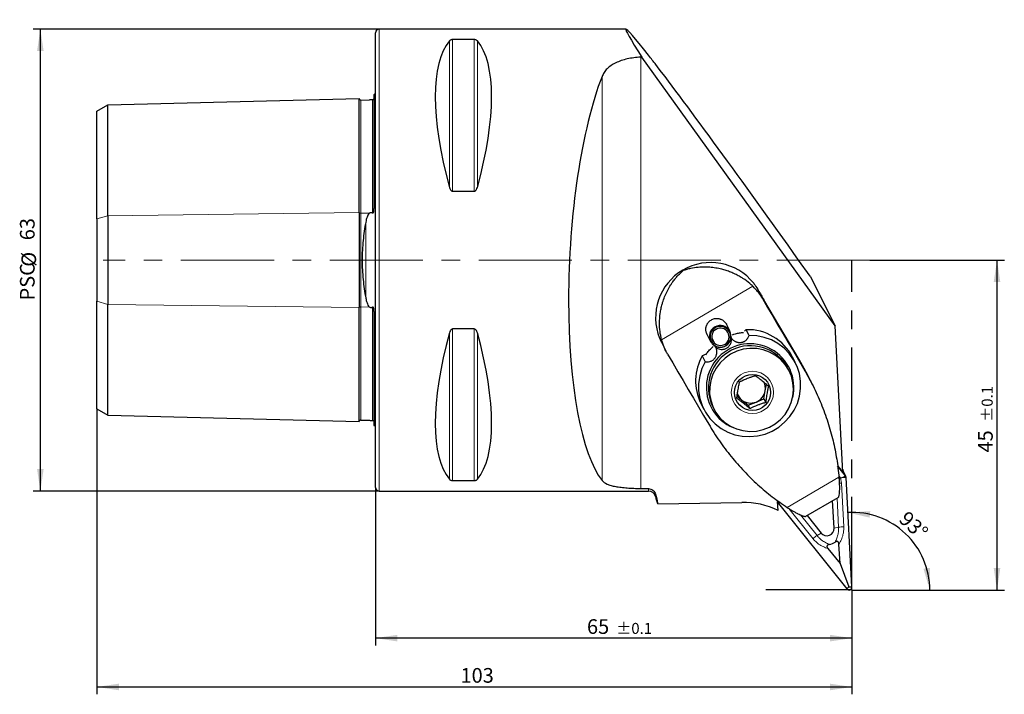
# Model space of a CAD drawing. Units: millimetres. Extents: x 14 to 285, y 11 to 177.
# Drawn here: x 151 to 285, y 79 to 171 of the extents above; entities that cross this region are included whole.
import ezdxf

# ---------------------------------------------------------------- set-up
doc = ezdxf.new("R2010")
doc.units = ezdxf.units.MM
doc.linetypes.add('CENTERX2', pattern=[20.32, 12.7, -2.54, 2.54, -2.54])
doc.layers.add('VERMASSUNG', color=7, linetype='Continuous')
doc.styles.add('SLDTEXTSTYLE0', font='TXT', dxfattribs={"width": 0.7})
doc.dimstyles.new('SLDDIMSTYLE0', dxfattribs={"dimtxt": 2, "dimasz": 3, "dimexe": 0, "dimexo": 0.0625, "dimgap": 0.5, "dimtad": 1, "dimrnd": 1e-09, "dimzin": 12, "dimdsep": 46, "dimtxsty": 'SLDTEXTSTYLE0', "dimsah": 1, "dimcen": 0.09, "dimadec": 0, "dimazin": 3, "dimtol": 1, "dimtp": 0.1, "dimtm": 0.1, "dimtfac": 1, "dimtdec": 1, "dimtofl": 0, "dimtmove": 0, "dimatfit": 3, "dimfxl": 1, "dimfrac": 2, "dimtolj": 1, "dimarcsym": 0})
doc.dimstyles.new('SLDDIMSTYLE1', dxfattribs={"dimtxt": 2, "dimasz": 3, "dimexe": 0, "dimexo": 0.0625, "dimgap": 0.5, "dimtad": 1, "dimrnd": 1e-09, "dimzin": 12, "dimdsep": 46, "dimtxsty": 'SLDTEXTSTYLE0', "dimsah": 1, "dimcen": 0.09, "dimadec": 0, "dimazin": 3, "dimtfac": 1, "dimtdec": 3, "dimtofl": 0, "dimtmove": 0, "dimatfit": 3, "dimfxl": 1, "dimfrac": 2, "dimtolj": 1, "dimtzin": 12, "dimarcsym": 0})
doc.dimstyles.new('SLDDIMSTYLE2', dxfattribs={"dimtxt": 2, "dimasz": 3, "dimexe": 0, "dimexo": 0.0625, "dimgap": 0.5, "dimtad": 1, "dimdec": 4, "dimzin": 12, "dimdsep": 46, "dimtxsty": 'SLDTEXTSTYLE0', "dimsah": 1, "dimcen": 0.09, "dimadec": 1, "dimazin": 3, "dimtfac": 1, "dimtdec": 3, "dimtofl": 0, "dimtmove": 0, "dimatfit": 3, "dimfxl": 1, "dimfrac": 2, "dimtolj": 1, "dimtzin": 12, "dimarcsym": 0})

# ---------------------------------------------------------------- blocks, each defined once
blk = doc.blocks.new('_D')
at = {"layer": 'VERMASSUNG'}
for p, q in [((266.75, 138.05), (285.09, 138.05)), ((284.09, 93.05), (284.09, 138.05)), ((267.58, 93.05), (285.09, 93.05))]:
    blk.add_line(p, q, dxfattribs=at)
for points in [[(284.09, 138.05), (283.64, 135.05), (284.54, 135.05)], [(284.09, 93.05), (284.54, 96.05), (283.64, 96.05)]]:
    blk.add_solid(points, dxfattribs=at)
at = {"layer": 'VERMASSUNG', "attachment_point": 1, "rotation": 90, "style": 'SLDTEXTSTYLE0'}
for s, insert, char_height in [('±0.1', (282, 116), 1.5), ('45', (281.51, 111.8), 2)]:
    blk.add_mtext(s, dxfattribs=dict(at, insert=insert, char_height=char_height))
blk = doc.blocks.new('_D_1')
at = {"layer": 'VERMASSUNG'}
for p, q in [((199.31, 107.05), (199.31, 85.49)), ((264.31, 93.05), (264.31, 85.49)), ((264.31, 86.49), (199.31, 86.49))]:
    blk.add_line(p, q, dxfattribs=at)
for points in [[(199.31, 86.49), (202.31, 86.04), (202.31, 86.94)], [(264.31, 86.49), (261.31, 86.94), (261.31, 86.04)]]:
    blk.add_solid(points, dxfattribs=at)
at = {"layer": 'VERMASSUNG', "attachment_point": 1, "style": 'SLDTEXTSTYLE0'}
for s, insert, char_height in [('65', (228.16, 89.07), 2), ('±0.1', (232.16, 88.57), 1.5)]:
    blk.add_mtext(s, dxfattribs=dict(at, insert=insert, char_height=char_height))
blk = doc.blocks.new('_D_2')
at = {"layer": 'VERMASSUNG'}
for p, q in [((161.31, 117.76), (161.31, 78.83)), ((264.31, 93.05), (264.31, 78.83)), ((161.31, 79.83), (264.31, 79.83))]:
    blk.add_line(p, q, dxfattribs=at)
for points in [[(161.31, 79.83), (164.31, 79.38), (164.31, 80.28)], [(264.31, 79.83), (261.31, 80.28), (261.31, 79.38)]]:
    blk.add_solid(points, dxfattribs=at)
at = {"layer": 'VERMASSUNG', "insert": (210.91, 82.41), "char_height": 2, "attachment_point": 1, "style": 'SLDTEXTSTYLE0'}
blk.add_mtext('103', dxfattribs=at)
blk = doc.blocks.new('_D_3')
at = {"layer": 'VERMASSUNG'}
blk.add_line((267.58, 93.05), (275.92, 93.05), dxfattribs=at)
blk.add_arc((264.33, 93.05), 10.59, 0, 93.0371, dxfattribs=at)
for points in [[(263.77, 103.62), (266.72, 102.92), (266.8, 103.81)], [(274.92, 93.05), (274.95, 96.08), (274.06, 95.96)]]:
    blk.add_solid(points, dxfattribs=at)
at = {"layer": 'VERMASSUNG', "insert": (271.94, 103.98), "char_height": 2, "attachment_point": 1, "rotation": 316.5185, "style": 'SLDTEXTSTYLE0'}
blk.add_mtext('93°', dxfattribs=at)
blk = doc.blocks.new('_D_4')
at = {"layer": 'VERMASSUNG'}
for p, q in [((199.81, 169.55), (152.6, 169.55)), ((153.6, 106.55), (153.6, 169.55)), ((199.81, 106.55), (152.6, 106.55))]:
    blk.add_line(p, q, dxfattribs=at)
for points in [[(153.6, 169.55), (153.15, 166.55), (154.05, 166.55)], [(153.6, 106.55), (154.05, 109.55), (153.15, 109.55)]]:
    blk.add_solid(points, dxfattribs=at)
at = {"layer": 'VERMASSUNG', "char_height": 2, "attachment_point": 1, "rotation": 90, "style": 'SLDTEXTSTYLE0'}
for s, insert in [('63', (150.82, 140.75)), ('%%c', (151.02, 137.14)), ('PSC', (150.82, 132.54))]:
    blk.add_mtext(s, dxfattribs=dict(at, insert=insert))

msp = doc.modelspace()

# ---------------------------------------------------------------- linework, layer by layer
at = {"color": 7, "linetype": 'Continuous', "lineweight": 25}
for p, q in [((233.4801, 169.54841), (199.8098, 169.54841)), ((199.3098, 107.04841), (199.3098, 169.04841)), ((212.78204, 168.1169), (209.83756, 168.1169)), ((261.99657, 129.09042), (235.65263, 165.71851)), ((237.46137, 164.84203), (237.46137, 164.85118)), ((162.8098, 159.20678), (197.1098, 160.06851)), ((197.1098, 144.53359), (197.1098, 160.06851)), ((197.31476, 159.8736), (198.49329, 159.90321)), ((199.1098, 160.58823), (199.1098, 145.0703)), ((161.3098, 158.34075), (162.8098, 159.20678)), ((162.8098, 144.10272), (162.8098, 159.20678)), ((161.3098, 143.66971), (161.3098, 158.34075)), ((209.83756, 147.43648), (212.78204, 147.43648)), ((162.8098, 144.10272), (162.8098, 131.9941)), ((197.1098, 144.53359), (197.1098, 131.56323)), ((161.3098, 143.66971), (161.3098, 132.42711)), ((258.59807, 135.83579), (257.02606, 138.04841)), ((258.59807, 135.83579), (261.99657, 129.09042)), ((161.3098, 117.75607), (161.3098, 132.42711)), ((162.8098, 116.89005), (162.8098, 131.9941)), ((257.09693, 124.46997), (252.29772, 132.61452)), ((197.1098, 116.02831), (197.1098, 131.56323)), ((199.1098, 131.02653), (199.1098, 115.50859)), ((247.69281, 128.31081), (247.19978, 129.28937)), ((263.05573, 109.12747), (261.99657, 129.09042)), ((212.78204, 128.66035), (209.83756, 128.66035)), ((244.52682, 127.92723), (245.01364, 126.96097)), ((250.2732, 127.75746), (249.87303, 128.55172)), ((238.3165, 126.8469), (238.91894, 125.65119)), ((245.233, 126.74172), (245.15111, 126.74018)), ((245.18891, 127.42724), (245.53624, 126.73786)), ((245.30476, 126.56741), (245.21709, 126.74142)), ((245.22684, 127.24621), (245.41332, 126.87608)), ((245.41332, 126.87608), (245.233, 126.74172)), ((245.37897, 126.57759), (245.30476, 126.56741)), ((245.53624, 126.73786), (245.37897, 126.57759)), ((245.80751, 126.03215), (245.66552, 126.31397)), ((245.71748, 126.28938), (245.83515, 126.05584)), ((247.89254, 127.28177), (247.82669, 127.41248)), ((247.83592, 127.47472), (247.92656, 127.29481)), ((243.88735, 124.98506), (244.28752, 124.19081)), ((256.595, 124.01485), (256.19483, 124.8091)), ((255.74015, 122.93345), (255.56584, 123.27943)), ((258.90889, 121.05863), (258.30997, 122.24738)), ((252.48351, 120.22715), (252.631, 121.10933)), ((252.29548, 119.10243), (252.48351, 120.22715)), ((243.69205, 118.50986), (244.09222, 117.7156)), ((248.64131, 119.46583), (249.25307, 118.97822)), ((249.25307, 118.97822), (250.14185, 118.26981)), ((250.14185, 118.26981), (251.21866, 118.68612)), ((250.14185, 118.26981), (250.38671, 117.78382)), ((251.21866, 118.68612), (252.29548, 119.10243)), ((252.29548, 119.10243), (252.54033, 118.61644)), ((161.3098, 117.75607), (162.8098, 116.89005)), ((162.8098, 116.89005), (197.1098, 116.02831)), ((245.29569, 118.10505), (245.47, 117.75907)), ((197.31476, 116.22323), (198.49329, 116.19362)), ((262.35251, 110.00658), (263.05573, 109.12747)), ((263.43224, 108.63757), (262.35579, 109.98327)), ((263.41654, 108.62521), (262.36125, 109.94445)), ((263.0371, 109.47869), (263.09473, 109.36429)), ((263.09473, 109.36429), (263.03951, 109.43334)), ((263.47546, 108.57026), (263.0606, 109.39368)), ((263.09701, 109.32141), (263.09473, 109.36429)), ((209.83756, 107.97992), (212.78204, 107.97992)), ((262.75461, 108.3356), (263.09912, 108.42823)), ((263.09912, 108.42823), (263.41654, 108.62521)), ((263.09912, 108.42823), (263.49627, 108.41561)), ((264.28936, 93.46771), (263.49627, 108.41561)), ((264.30925, 93.46904), (263.51617, 108.41694)), ((199.8098, 106.54841), (236.54247, 106.54841)), ((237.5084, 105.80723), (237.57662, 105.55263)), ((237.83913, 104.82779), (249.27071, 105.00146)), ((254.2226, 103.90754), (254.1577, 105.13066)), ((254.162, 105.0496), (254.22456, 104.92544)), ((254.16957, 104.90689), (254.27924, 104.8438)), ((254.26777, 104.85813), (263.59732, 93.19509)), ((254.43758, 105.02111), (254.28348, 104.87049)), ((254.28348, 104.87049), (263.61302, 93.20745)), ((258.02038, 103.10484), (262.42397, 105.68509)), ((261.86646, 101.49994), (261.66792, 105.24209)), ((258.18011, 103.19843), (260.08662, 100.81505)), ((261.02248, 98.71361), (262.67487, 96.64794)), ((262.67487, 96.64794), (262.5344, 99.29541)), ((262.67487, 96.64794), (263.8922, 93.48033)), ((263.8922, 93.48033), (263.61302, 93.20745)), ((263.8922, 93.48033), (264.28936, 93.46771))]:
    msp.add_line(p, q, dxfattribs=at)
at = {"color": 7, "linetype": 'Continuous', "lineweight": 18}
for p, q in [((199.8098, 106.54841), (199.8098, 169.54841)), ((209.40454, 167.94916), (209.40454, 147.95778)), ((209.83756, 168.1169), (209.83756, 147.43648)), ((212.78204, 168.1169), (212.78204, 147.43648)), ((213.21506, 167.94916), (213.21506, 147.95778)), ((235.49506, 165.71156), (235.49506, 106.9005)), ((230.22244, 163.09847), (230.22244, 107.97706)), ((197.31476, 144.43613), (197.31476, 159.8736)), ((198.91482, 144.48102), (198.91482, 159.91378)), ((161.3098, 143.66971), (162.8098, 144.10272)), ((162.8098, 144.10272), (197.1098, 144.53359)), ((197.31476, 144.43613), (198.49329, 144.45094)), ((197.31476, 144.43613), (197.31476, 131.66069)), ((197.98848, 132.86224), (197.98848, 143.23459)), ((250.77917, 134.47443), (238.33855, 127.18493)), ((252.09538, 132.80114), (251.51554, 133.952)), ((161.3098, 132.42711), (162.8098, 131.9941)), ((162.8098, 131.9941), (197.1098, 131.56323)), ((197.31476, 131.66069), (198.49329, 131.64589)), ((197.31476, 116.22323), (197.31476, 131.66069)), ((198.91482, 116.18304), (198.91482, 131.61581)), ((209.40454, 128.13904), (209.40454, 108.14767)), ((209.83756, 128.66035), (209.83756, 107.97992)), ((212.78204, 128.66035), (212.78204, 107.97992)), ((213.21506, 128.13904), (213.21506, 108.14767)), ((257.7112, 123.25075), (257.09693, 124.46997)), ((263.04047, 109.41517), (263.43224, 108.63757)), ((262.52626, 108.42654), (255.48791, 104.30246)), ((262.57508, 107.62145), (262.86, 107.62544)), ((262.62704, 108.52844), (262.75461, 108.3356)), ((262.75461, 108.3356), (262.86, 107.62544)), ((262.86, 107.62544), (263.17678, 101.65484)), ((236.54247, 106.88624), (236.54247, 106.54841)), ((237.5084, 106.1058), (237.5084, 105.80723)), ((254.1577, 105.13066), (254.18385, 105.07876)), ((262.4804, 101.60819), (262.26891, 105.59423)), ((258.99415, 100.04536), (255.69628, 104.16809)), ((257.29213, 103.29279), (259.54366, 100.47812)), ((259.54366, 100.47812), (260.08662, 100.81505)), ((262.4804, 101.60819), (261.86646, 101.49994))]:
    msp.add_line(p, q, dxfattribs=at)
at = {"color": 7, "linetype": 'Continuous', "lineweight": 25, "flags": 128}
for points in [[(199.3098, 160.70927), (199.23525, 160.65654), (199.1098, 160.58823)], [(252.09538, 132.80114), (252.80245, 131.59529), (253.50917, 130.39099), (254.21499, 129.18921), (254.91934, 127.99088), (255.62169, 126.79694), (256.32148, 125.60832), (257.01817, 124.42595), (257.7112, 123.25075)], [(244.28752, 124.19081), (243.83953, 123.25258), (243.53712, 122.26091), (243.38706, 121.23801), (243.39271, 120.20676), (243.55393, 119.19025), (243.86713, 118.21123), (244.32529, 117.29161), (244.91815, 116.45198), (245.63245, 115.71114), (246.4522, 115.08565), (247.35905, 114.58953), (248.3327, 114.23387), (249.35136, 114.02664), (250.39223, 113.97248), (251.43202, 114.07259), (252.44744, 114.32475), (253.41577, 114.72329), (254.31534, 115.25931), (255.12601, 115.92081), (255.82963, 116.69297), (256.41047, 117.55852), (256.85551, 118.49809), (257.1548, 119.49063), (257.30163, 120.51395), (257.29273, 121.54512), (257.12828, 122.56108), (256.81198, 123.53908), (256.3509, 124.45724), (255.75535, 125.29499), (255.03868, 126.03359), (254.21692, 126.65651), (253.30847, 127.14981), (252.33365, 127.50244), (251.31429, 127.70651), (250.2732, 127.75746)], [(246.02292, 128.71664), (245.68627, 128.54612), (245.68124, 128.5445)], [(239.15443, 125.21848), (239.8615, 124.01262), (240.56822, 122.80833), (241.27404, 121.60655), (241.9784, 120.40822), (242.68074, 119.21428), (243.38054, 118.02566), (244.07722, 116.84329), (244.77026, 115.66809)], [(246.96864, 115.91581), (247.72568, 115.40731), (248.5573, 115.02673), (249.44195, 114.78392), (250.35672, 114.68517), (251.27793, 114.73304), (252.18171, 114.92629), (253.04466, 115.25992), (253.84442, 115.72528), (254.56028, 116.31032), (255.17371, 116.99989), (255.66881, 117.77613), (256.03277, 118.61893), (256.25615, 119.50648), (256.33317, 120.41577), (256.26183, 121.32326), (256.04399, 122.20544), (255.68529, 123.03948), (255.195, 123.80376), (254.58585, 124.4785), (253.87359, 125.04621), (253.07668, 125.4922), (252.21575, 125.80491), (251.31311, 125.97624), (250.39214, 126.00176), (249.47667, 125.8808), (248.59044, 125.61651), (247.75638, 125.21572), (246.9961, 124.68881), (246.32929, 124.04943), (245.77322, 123.31414), (245.3423, 122.50198), (245.04767, 121.634), (244.89698, 120.73266), (244.89413, 119.82131), (245.03919, 118.92356), (245.3284, 118.06266), (245.75428, 117.2609), (246.30579, 116.53905), (246.96864, 115.91581)], [(258.30997, 122.24738), (257.79189, 123.23951), (257.09693, 124.46997)], [(199.1098, 115.50859), (199.23525, 115.44029), (199.3098, 115.38755)], [(263.0606, 109.39368), (263.05105, 109.41146), (263.03968, 109.43011)]]:
    msp.add_lwpolyline(points, dxfattribs=at)
at = {"color": 7, "linetype": 'Continuous', "lineweight": 18, "flags": 128}
for points in [[(197.1098, 144.53359), (197.11462, 144.51414), (197.12694, 144.49553), (197.14629, 144.47847), (197.17191, 144.46364), (197.20283, 144.45159), (197.23787, 144.44278), (197.27566, 144.43756), (197.31476, 144.43613)], [(197.1098, 131.56323), (197.11462, 131.58269), (197.12694, 131.6013), (197.14629, 131.61835), (197.17191, 131.63319), (197.20283, 131.64524), (197.23787, 131.65404), (197.27566, 131.65926), (197.31476, 131.66069)]]:
    msp.add_lwpolyline(points, dxfattribs=at)
at = {"color": 7, "linetype": 'Continuous', "lineweight": 18}
msp.add_circle((250.7331, 119.99947), 2.8825, dxfattribs=at)
at = {"color": 7, "linetype": 'Continuous', "lineweight": 25}
msp.add_circle((250.73977, 119.99891), 2.46603, dxfattribs=at)
for centre, radius, start, end in [((199.8098, 169.04841), 0.5, 90, 180), ((197.30974, 160.07353), 0.2, 181.4391667, 271.4391667), ((245.03408, 130.19656), 7.51574, 38.7114641, 202.0242916), ((453.70584, 251.29813), 233.7756, 210.1297947, 210.5095368), ((246.33178, 127.63551), 1.48176, 226.1232146, 217.1739553), ((246.35319, 127.591), 1.40574, 226.1293783, 217.1677916), ((246.35783, 127.59232), 1.18537, 226.1233461, 217.1738237), ((250.08521, 121.6996), 6.8554, 26.9738782, 91.7735961), ((250.40884, 120.66586), 5.96709, 346.8224547, 210.6793488), ((250.46808, 120.61817), 5.7506, 27.5665443, 205.9138665), ((250.46243, 120.63001), 7.13093, 110.8311859, 111.1239254), ((249.79429, 121.56636), 6.82492, 149.9394047, 206.6053957), ((250.45005, 120.64546), 7.11123, 130.4633009, 130.7565809), ((250.57396, 120.54912), 1.9365, 350.4294997, 27.1914807), ((250.45476, 120.48759), 1.92931, 201.0373362, 231.475046), ((250.49722, 120.56786), 2.0153, 290.9763992, 350.2666373), ((250.49062, 120.54644), 1.9977, 231.7215088, 291.3731286), ((250.27256, 120.62473), 5.829, 211.0151195, 248.1245777), ((197.30974, 116.02329), 0.2, 88.5608333, 178.5608333), ((263.13044, 108.39641), 0.36634, 3.0035971, 38.6493753), ((263.13108, 108.39673), 0.38562, 3.003597, 38.6493755), ((199.8098, 107.04841), 0.5, 180, 270), ((236.54247, 105.54841), 1, 15, 90), ((249.4479, 94.04873), 10.95417, 64.158726, 90.9268156), ((254.56893, 105.09897), 0.38562, 183.003597, 218.6493755), ((260.86269, 101.45336), 1.00485, 219.4369316, 2.6568439), ((260.76182, 101.65118), 2.4295, 281.2037643, 300.8900111), ((263.90775, 93.45041), 0.40194, 219.4369316, 2.6568438), ((263.90792, 93.45001), 0.38184, 219.4369316, 2.6568438)]:
    msp.add_arc(centre, radius, start, end, dxfattribs=at)
at = {"color": 7, "linetype": 'Continuous', "lineweight": 18}
for centre, radius, start, end in [((263.06834, 98.05314), 3.60333, 88.2755245, 99.3907645), ((261.3637, 97.60184), 3.40375, 122.3246543, 134.1195647)]:
    msp.add_arc(centre, radius, start, end, dxfattribs=at)
at = {"color": 7, "linetype": 'Continuous', "lineweight": 25}
for centre, major_axis, ratio, start_param, end_param in [((255.86006, 138.04841), (-22.39639, 31.49533), 0.024207453, 5.785682622, 6.764232332), ((225.65695, 138.04841), (-14.75368, 31.09325), 0.341998713, 0.159142203, 1.08990357), ((196.96265, 138.04841), (14.75368, 31.09325), 0.341998713, 5.193281737, 6.124043105), ((350.18403, 138.04841), (360.04633, 5.51081), 0.086139484, 1.893204256, 1.893665919), ((255.86006, 138.04841), (-22.75189, 31.99526), 0.024207453, 4.695176714, 5.687503663), ((234.09651, 138.04841), (1.57494, 31.49727), 0.263265937, 0.66455612, 2.852428815), ((225.65695, 138.04841), (14.75368, 31.09325), 0.341998713, 2.051689084, 2.982450451), ((196.96265, 138.04841), (-14.75368, 31.09325), 0.341998713, 3.300734856, 4.231496223), ((350.18403, 138.04841), (360.04633, 5.51081), 0.086139484, 4.386882515, 4.389949911)]:
    msp.add_ellipse(centre, major_axis=major_axis, ratio=ratio, start_param=start_param, end_param=end_param, dxfattribs=at)
for points, knots in [([(209.83756, 168.1169), (209.77448, 168.1169), (209.71533, 168.109), (209.61686, 168.08567), (209.57782, 168.07096), (209.47792, 168.023), (209.4355, 167.98674), (209.40454, 167.94916)], [0, 0, 0, 0, 0.25, 0.25, 0.5, 0.5, 1, 1, 1, 1]), ([(213.21506, 167.94916), (213.18433, 167.98646), (213.1415, 168.02307), (213.04207, 168.07083), (213.00232, 168.08579), (212.90428, 168.10898), (212.84472, 168.1169), (212.78204, 168.1169)], [0, 0, 0, 0, 0.5, 0.5, 0.75, 0.75, 1, 1, 1, 1]), ([(235.49506, 165.71156), (234.85637, 165.68336), (234.24544, 165.60596), (233.07825, 165.34602), (232.55207, 165.16965), (231.85007, 164.82884), (231.63514, 164.70428), (231.24531, 164.43529), (231.06963, 164.29045), (230.756, 163.97858), (230.61995, 163.81311), (230.39063, 163.46786), (230.29659, 163.28732), (230.22244, 163.09847)], [0, 0, 0, 0, 0.25, 0.25, 0.5, 0.5, 0.625, 0.625, 0.75, 0.75, 0.875, 0.875, 1, 1, 1, 1]), ([(237.46137, 164.85118), (237.41404, 164.90346), (237.35413, 164.97382), (237.22117, 165.13346), (237.14761, 165.22343), (236.91248, 165.51432), (236.73857, 165.73325), (236.54247, 165.98453)], [0, 0, 0, 0, 0.25, 0.25, 0.5, 0.5, 1, 1, 1, 1]), ([(198.91482, 159.91378), (198.88464, 159.913), (198.85128, 159.91211), (198.77816, 159.91018), (198.73792, 159.90914), (198.62023, 159.90622), (198.54985, 159.90463), (198.49329, 159.90321)], [0, 0, 0, 0, 0.25, 0.25, 0.5, 0.5, 1, 1, 1, 1]), ([(199.1098, 160.10801), (199.1098, 160.08334), (199.10563, 160.05575), (199.07938, 160.00541), (199.06787, 159.98712), (199.03374, 159.95597), (199.01932, 159.94433), (198.98375, 159.92745), (198.9688, 159.92206), (198.9398, 159.91544), (198.92638, 159.91408), (198.91482, 159.91378)], [0, 0, 0, 0, 0.5, 0.5, 0.75, 0.75, 0.875, 0.875, 0.9375, 0.9375, 1, 1, 1, 1]), ([(209.40454, 147.95778), (209.43527, 147.84523), (209.4781, 147.73247), (209.57753, 147.58293), (209.61728, 147.53563), (209.71532, 147.4619), (209.77488, 147.43648), (209.83756, 147.43648)], [0, 0, 0, 0, 0.5, 0.5, 0.75, 0.75, 1, 1, 1, 1]), ([(212.78204, 147.43648), (212.84512, 147.43648), (212.90427, 147.46184), (213.00274, 147.53601), (213.04178, 147.58253), (213.14168, 147.73267), (213.1841, 147.84436), (213.21506, 147.95778)], [0, 0, 0, 0, 0.25, 0.25, 0.5, 0.5, 1, 1, 1, 1]), ([(198.91482, 144.48102), (198.92644, 144.47249), (198.93979, 144.46599), (198.96919, 144.46442), (198.98403, 144.4703), (199.01986, 144.49885), (199.03397, 144.52702), (199.06847, 144.61077), (199.07955, 144.66849), (199.10567, 144.84208), (199.1098, 144.9571), (199.1098, 145.0703)], [0, 0, 0, 0, 0.0625, 0.0625, 0.125, 0.125, 0.25, 0.25, 0.5, 0.5, 1, 1, 1, 1]), ([(198.49329, 144.45094), (198.40479, 144.37369), (198.34474, 144.28037), (198.23889, 144.08434), (198.19635, 143.98201), (198.0852, 143.67067), (198.03227, 143.45525), (197.98848, 143.23459)], [0, 0, 0, 0, 0.25, 0.25, 0.5, 0.5, 1, 1, 1, 1]), ([(198.49329, 144.45094), (198.5496, 144.50009), (198.61987, 144.54205), (198.73791, 144.55301), (198.77809, 144.5475), (198.85204, 144.52194), (198.88466, 144.50316), (198.91482, 144.48102)], [0, 0, 0, 0, 0.5, 0.5, 0.75, 0.75, 1, 1, 1, 1]), ([(197.98848, 143.23459), (197.82725, 142.42218), (197.70677, 141.5821), (197.58439, 140.2808), (197.55341, 139.84012), (197.5118, 138.94428), (197.50156, 138.49763), (197.50137, 137.16232), (197.54152, 136.27782), (197.70567, 134.52057), (197.82722, 133.67478), (197.98848, 132.86224)], [0, 0, 0, 0, 0.25, 0.25, 0.375, 0.375, 0.5, 0.5, 0.75, 0.75, 1, 1, 1, 1]), ([(250.77917, 134.47443), (250.63964, 134.60396), (250.21683, 134.99646), (249.59686, 135.44807), (248.92272, 135.85677), (248.3619, 136.14772), (247.75993, 136.40978), (247.1502, 136.62826), (246.4694, 136.82326), (245.72191, 136.97791), (244.91547, 137.07537), (244.12013, 137.10457), (243.23231, 137.06233), (242.44809, 136.9427), (241.76488, 136.77224), (241.42841, 136.66497), (241.26114, 136.6053), (241.25721, 136.60389)], [0, 0, 0, 0, 0.0476791781, 0.1444810007, 0.1936188871, 0.252311321, 0.3114721313, 0.3712503406, 0.4318137153, 0.5126580875, 0.594283147, 0.6768613661, 0.760146097, 0.8787236411, 0.9385650607, 0.9985554426, 1, 1, 1, 1]), ([(238.33855, 127.18493), (238.25635, 127.55874), (238.09012, 128.3146), (238.03088, 129.5313), (238.1075, 130.56647), (238.25909, 131.4185), (238.39544, 131.97282), (238.57962, 132.5796), (238.82319, 133.2295), (239.17199, 133.9666), (239.50628, 134.54329), (239.82855, 135.02681), (240.12628, 135.42741), (240.47827, 135.84556), (240.85142, 136.23701), (241.11655, 136.48224), (241.25398, 136.6011), (241.25721, 136.60389)], [0, 0, 0, 0, 0.095718942, 0.193548621, 0.311307072, 0.371094757, 0.431667732, 0.472001218, 0.553146864, 0.635268295, 0.718323176, 0.760069873, 0.819310086, 0.878704417, 0.938555322, 0.998555214, 1, 1, 1, 1]), ([(252.09538, 132.80114), (252.0035, 132.95115), (251.8193, 133.25186), (251.50293, 133.67987), (251.15947, 134.09195), (250.90614, 134.34673), (250.77917, 134.47443)], [0, 0, 0, 0, 0.247028028, 0.495224018, 0.747007434, 1, 1, 1, 1]), ([(250.89865, 134.89689), (250.92647, 134.85782), (251.09707, 134.61825), (251.31624, 134.29238), (251.49608, 133.98524), (251.51554, 133.952)], [0, 0, 0, 0, 0.14806693, 0.907807373, 1, 1, 1, 1]), ([(197.98848, 132.86224), (198.03223, 132.64179), (198.08512, 132.42625), (198.19673, 132.11383), (198.23929, 132.01175), (198.34427, 131.81731), (198.40584, 131.72223), (198.49329, 131.64589)], [0, 0, 0, 0, 0.5, 0.5, 0.75, 0.75, 1, 1, 1, 1]), ([(198.91482, 131.61581), (198.88462, 131.59364), (198.85126, 131.57456), (198.7781, 131.54938), (198.73785, 131.54383), (198.62012, 131.55474), (198.54966, 131.59668), (198.49329, 131.64589)], [0, 0, 0, 0, 0.25, 0.25, 0.5, 0.5, 1, 1, 1, 1]), ([(199.1098, 131.02653), (199.1098, 131.14022), (199.10565, 131.25454), (199.07969, 131.42759), (199.06823, 131.48676), (199.03392, 131.56988), (199.01989, 131.59801), (198.98387, 131.62662), (198.96911, 131.63242), (198.93976, 131.63082), (198.92642, 131.62433), (198.91482, 131.61581)], [0, 0, 0, 0, 0.5, 0.5, 0.75, 0.75, 0.875, 0.875, 0.9375, 0.9375, 1, 1, 1, 1]), ([(244.54197, 127.90024), (244.53243, 127.91852), (244.50318, 127.97457), (244.46455, 128.07363), (244.42557, 128.19696), (244.3973, 128.32488), (244.37994, 128.45448), (244.37365, 128.58425), (244.3782, 128.71388), (244.39397, 128.84424), (244.4296, 129.01394), (244.48663, 129.17777), (244.56361, 129.33188), (244.65291, 129.47738), (244.76012, 129.61022), (244.88227, 129.72716), (245.01303, 129.8322), (245.19224, 129.9418), (245.42342, 130.03389), (245.66802, 130.08613), (245.91652, 130.09692), (246.12372, 130.07129), (246.28562, 130.03057), (246.44502, 129.97606), (246.5978, 129.90153), (246.74024, 129.80872), (246.84165, 129.72989), (246.93642, 129.64264), (247.02381, 129.5478), (247.1036, 129.44465), (247.17061, 129.34306), (247.20643, 129.27359), (247.2221, 129.24319)], [0, 0, 0, 0, 0.013021378, 0.039916413, 0.066997092, 0.094663787, 0.122533382, 0.149479629, 0.176615031, 0.2043513, 0.232297198, 0.286006503, 0.31328218, 0.340972387, 0.393699257, 0.420475594, 0.4476572, 0.499496673, 0.552470045, 0.604053729, 0.656733356, 0.708827386, 0.73525646, 0.762055365, 0.815108931, 0.842025734, 0.869321144, 0.896116258, 0.923288845, 0.950652938, 0.978410645, 1, 1, 1, 1]), ([(209.83756, 128.66035), (209.7745, 128.66035), (209.71537, 128.635), (209.61692, 128.56088), (209.57789, 128.51438), (209.478, 128.36431), (209.4357, 128.25319), (209.40454, 128.13904)], [0, 0, 0, 0, 0.25, 0.25, 0.5, 0.5, 1, 1, 1, 1]), ([(213.21506, 128.13904), (213.18391, 128.25315), (213.14164, 128.36426), (213.04169, 128.51441), (213.00196, 128.56141), (212.90507, 128.63438), (212.84501, 128.66035), (212.78204, 128.66035)], [0, 0, 0, 0, 0.5, 0.5, 0.75, 0.75, 1, 1, 1, 1]), ([(247.92656, 127.29481), (247.96552, 127.25781), (248.0437, 127.18356), (248.17638, 127.08285), (248.32215, 126.99162), (248.45572, 126.9267), (248.56931, 126.88326), (248.65815, 126.85534), (248.75072, 126.83271), (248.84579, 126.81626), (248.94257, 126.80654), (249.04113, 126.8039), (249.1419, 126.80903), (249.23718, 126.82171), (249.35331, 126.84617), (249.46082, 126.88079), (249.58523, 126.93549), (249.70027, 127.00016), (249.8143, 127.08399), (249.90965, 127.17036), (249.98921, 127.25591), (250.06103, 127.34699), (250.13642, 127.46003), (250.21093, 127.5962), (250.25238, 127.70355), (250.2732, 127.75746)], [0, 0, 0, 0, 0.0590602, 0.11850498, 0.179433113, 0.241038712, 0.271816842, 0.302734259, 0.334152123, 0.365776551, 0.396569029, 0.42762372, 0.459601146, 0.491938061, 0.518234822, 0.571827013, 0.599174401, 0.650041339, 0.701946331, 0.742911862, 0.784203164, 0.82635141, 0.86873246, 0.934079469, 1, 1, 1, 1]), ([(248.02614, 127.86443), (248.15106, 127.90603), (248.46359, 128.01013), (248.95857, 128.12086), (249.32986, 128.16769), (249.50498, 128.18978)], [0, 0, 0, 0, 0.260225901, 0.651076566, 1, 1, 1, 1]), ([(249.87303, 128.55172), (249.84744, 128.5257), (249.79616, 128.47358), (249.72605, 128.41208), (249.67713, 128.37675), (249.66393, 128.36721)], [0, 0, 0, 0, 0.421221268, 0.843780611, 1, 1, 1, 1]), ([(238.0668, 127.37816), (238.08649, 127.3341), (238.15615, 127.17823), (238.23573, 127.00047), (238.31171, 126.85758), (238.3172, 126.84727)], [0, 0, 0, 0, 0.267767859, 0.947146952, 1, 1, 1, 1]), ([(239.15443, 125.21848), (239.06845, 125.37195), (238.89609, 125.67959), (238.67743, 126.16485), (238.486, 126.66601), (238.38778, 127.01168), (238.33855, 127.18493)], [0, 0, 0, 0, 0.2470280284, 0.495224018, 0.7470074343, 1, 1, 1, 1]), ([(244.38869, 125.13818), (244.43435, 125.20654), (244.58765, 125.43608), (244.90735, 125.83433), (245.22275, 126.12219), (245.39473, 126.27915)], [0, 0, 0, 0, 0.161693805, 0.542897775, 1, 1, 1, 1]), ([(245.83515, 126.05584), (245.9316, 126.01171), (246.12774, 125.92199), (246.40802, 125.86969), (246.64819, 125.86682), (246.83429, 125.89018), (247.02308, 125.94292), (247.19538, 126.02245), (247.34738, 126.12314), (247.47234, 126.23327), (247.57934, 126.3553), (247.68495, 126.50888), (247.77994, 126.70052), (247.84523, 126.90926), (247.8819, 127.1044), (247.88898, 127.22247), (247.89254, 127.28177)], [0, 0, 0, 0, 0.118489813, 0.240933309, 0.302636762, 0.365670654, 0.427494685, 0.491763783, 0.544550609, 0.599025374, 0.649928322, 0.701870059, 0.784106669, 0.868639532, 0.934032802, 1, 1, 1, 1]), ([(244.4797, 125.2719), (244.46574, 125.26193), (244.36802, 125.19209), (244.20326, 125.10341), (244.02364, 125.02558), (243.92252, 124.99552), (243.88735, 124.98506)], [0, 0, 0, 0, 0.060915496, 0.426412846, 0.800477804, 1, 1, 1, 1]), ([(244.28752, 124.19081), (244.38942, 124.17885), (244.59662, 124.15453), (244.86945, 124.19295), (245.09055, 124.26641), (245.25417, 124.34811), (245.41147, 124.45911), (245.54566, 124.59088), (245.65494, 124.73673), (245.73662, 124.88316), (245.79829, 125.03544), (245.84924, 125.21785), (245.87902, 125.43373), (245.87629, 125.65664), (245.85125, 125.8572), (245.82213, 125.97366), (245.80751, 126.03215)], [0, 0, 0, 0, 0.118489813, 0.240933309, 0.302636762, 0.365670654, 0.427494685, 0.491763783, 0.544550609, 0.599025374, 0.649928322, 0.701870059, 0.784106669, 0.868639532, 0.934032802, 1, 1, 1, 1]), ([(248.98522, 121.45008), (249.03147, 121.47317), (249.12397, 121.51936), (249.31702, 121.61252), (249.49428, 121.69419), (249.7065, 121.78697), (249.87283, 121.85652), (250.13118, 121.95794), (250.3678, 122.04342), (250.5894, 122.11721), (250.78454, 122.17924), (250.96368, 122.23306), (251.09494, 122.27025), (251.13884, 122.2827)], [0, 0, 0, 0, 0.071822553, 0.143651161, 0.290107365, 0.327245603, 0.439869784, 0.516377156, 0.672474088, 0.752155293, 0.813758989, 0.93769843, 1, 1, 1, 1]), ([(251.13884, 122.2827), (251.17048, 122.25968), (251.23379, 122.21361), (251.32263, 122.14821), (251.42836, 122.06971), (251.55325, 121.9759), (251.70991, 121.8562), (251.84594, 121.75031), (252.00576, 121.62413), (252.16458, 121.49653), (252.34822, 121.34601), (252.48022, 121.23624), (252.58723, 121.14638), (252.69723, 121.05344), (252.8077, 120.95931), (252.88919, 120.88927), (252.9164, 120.86588)], [0, 0, 0, 0, 0.060190221, 0.120466643, 0.164185421, 0.251894895, 0.340840166, 0.431246912, 0.476769205, 0.601039354, 0.685645176, 0.771714743, 0.8149467, 0.861083799, 0.953613993, 1, 1, 1, 1]), ([(257.7112, 123.25075), (258.15164, 122.46796), (259.03599, 120.8962), (260.13031, 118.45178), (261.04754, 115.95198), (261.63851, 113.845), (262.008, 112.16552), (262.23227, 110.91565), (262.41042, 109.66758), (262.48763, 108.84043), (262.52626, 108.42654)], [0, 0, 0, 0, 0.162890338, 0.327064282, 0.495156891, 0.664530081, 0.748063957, 0.831734736, 0.915804053, 1, 1, 1, 1]), ([(248.60915, 119.20064), (248.62858, 119.3672), (248.66812, 119.70603), (248.73669, 120.1832), (248.80789, 120.60321), (248.87025, 120.92618), (248.92997, 121.20885), (248.96675, 121.36942), (248.98522, 121.45008)], [0, 0, 0, 0, 0.216126814, 0.439642665, 0.593259011, 0.7520094, 0.875436668, 1, 1, 1, 1]), ([(252.9164, 120.86588), (252.88433, 120.72439), (252.8191, 120.43658), (252.73371, 119.99278), (252.66398, 119.56987), (252.61418, 119.22197), (252.57318, 118.90214), (252.55131, 118.71196), (252.54033, 118.61644)], [0, 0, 0, 0, 0.216126814, 0.439642665, 0.593259011, 0.7520094, 0.875436668, 1, 1, 1, 1]), ([(250.38671, 117.78382), (250.27725, 117.87755), (250.0694, 118.05555), (249.74555, 118.32496), (249.42418, 118.58452), (249.10363, 118.83397), (248.83242, 119.03777), (248.67288, 119.15415), (248.60915, 119.20064)], [0, 0, 0, 0, 0.185097643, 0.351506819, 0.523247681, 0.698202765, 0.87945768, 1, 1, 1, 1]), ([(252.54033, 118.61644), (252.50239, 118.6057), (252.38835, 118.57342), (252.19285, 118.51524), (251.95023, 118.43825), (251.74155, 118.36685), (251.52816, 118.28933), (251.34029, 118.21683), (251.10981, 118.12188), (250.90181, 118.03077), (250.69184, 117.93345), (250.52676, 117.85381), (250.42679, 117.80385), (250.38671, 117.78382)], [0, 0, 0, 0, 0.053854775, 0.161888741, 0.271588908, 0.38341589, 0.439863186, 0.554844723, 0.632964715, 0.752176557, 0.84463341, 0.937706102, 1, 1, 1, 1]), ([(198.49329, 116.19362), (198.54972, 116.1922), (198.61881, 116.19064), (198.73761, 116.18769), (198.7778, 116.18665), (198.85118, 116.18472), (198.88459, 116.18383), (198.91482, 116.18304)], [0, 0, 0, 0, 0.5, 0.5, 0.75, 0.75, 1, 1, 1, 1]), ([(198.91482, 116.18304), (198.9264, 116.18274), (198.93971, 116.18141), (198.96901, 116.17472), (198.98383, 116.16936), (199.01966, 116.15231), (199.03378, 116.14085), (199.06828, 116.10929), (199.07939, 116.09139), (199.10556, 116.04123), (199.1098, 116.01348), (199.1098, 115.98882)], [0, 0, 0, 0, 0.0625, 0.0625, 0.125, 0.125, 0.25, 0.25, 0.5, 0.5, 1, 1, 1, 1]), ([(244.77026, 115.66809), (245.00285, 115.28352), (245.70279, 114.12618), (246.98624, 112.28545), (248.66858, 110.20556), (250.18803, 108.601), (251.46024, 107.40453), (252.76112, 106.27475), (254.10203, 105.23352), (255.14073, 104.5357), (255.48791, 104.30246)], [0, 0, 0, 0, 0.081384541, 0.24491595, 0.411046426, 0.579781963, 0.664564872, 0.748098223, 0.915804582, 1, 1, 1, 1]), ([(209.40454, 108.14767), (209.43569, 108.10985), (209.47796, 108.07379), (209.57791, 108.02583), (209.61764, 108.01097), (209.71453, 107.98802), (209.77459, 107.97992), (209.83756, 107.97992)], [0, 0, 0, 0, 0.5, 0.5, 0.75, 0.75, 1, 1, 1, 1]), ([(212.78204, 107.97992), (212.8451, 107.97992), (212.90423, 107.98782), (213.00268, 108.01113), (213.04171, 108.02584), (213.1416, 108.07377), (213.1839, 108.10984), (213.21506, 108.14767)], [0, 0, 0, 0, 0.25, 0.25, 0.5, 0.5, 1, 1, 1, 1]), ([(230.22244, 107.97706), (230.37081, 107.79149), (230.59705, 107.63336), (231.06526, 107.4304), (231.24341, 107.36869), (231.63289, 107.25942), (231.8455, 107.21122), (232.3078, 107.12581), (232.56023, 107.08833), (233.0887, 107.02495), (233.36477, 106.99884), (233.94054, 106.95576), (234.24237, 106.93871), (234.86095, 106.91328), (235.17539, 106.9049), (235.49506, 106.9005)], [0, 0, 0, 0, 0.25, 0.25, 0.375, 0.375, 0.5, 0.5, 0.625, 0.625, 0.75, 0.75, 0.875, 0.875, 1, 1, 1, 1]), ([(262.52626, 108.42654), (262.53324, 108.33745), (262.55078, 108.11347), (262.57064, 107.77121), (262.5831, 107.44572), (262.58829, 107.17594), (262.58898, 106.95827), (262.58533, 106.69701), (262.57016, 106.3306), (262.54036, 106.04963), (262.50283, 105.85183), (262.46973, 105.74211), (262.4405, 105.68727), (262.42403, 105.68528), (262.42387, 105.68526)], [0, 0, 0, 0, 0.059427598, 0.149415928, 0.240012399, 0.301371257, 0.362931875, 0.422362067, 0.534803692, 0.726847069, 0.781663897, 0.885477449, 0.998852201, 1, 1, 1, 1]), ([(262.75461, 108.3356), (262.68397, 108.31638), (262.61276, 108.29701), (262.53885, 108.26851), (262.53825, 108.26828)], [0, 0, 0, 0, 0.99193009, 1, 1, 1, 1]), ([(236.54247, 106.88624), (236.76925, 106.88319), (236.98597, 106.80003), (237.33116, 106.51567), (237.45257, 106.322), (237.5084, 106.1058)], [0, 0, 0, 0, 0.5, 0.5, 1, 1, 1, 1]), ([(237.83913, 104.82779), (237.76483, 104.9981), (237.65921, 105.24022), (237.60162, 105.48281), (237.58454, 105.55476)], [0, 0, 0, 0, 0.703420153, 1, 1, 1, 1]), ([(255.48791, 104.30246), (255.56336, 104.2535), (255.75306, 104.13039), (256.04718, 103.94883), (256.33086, 103.78227), (256.56924, 103.64912), (256.76382, 103.54506), (257.00029, 103.42449), (257.33858, 103.26519), (257.61047, 103.161), (257.81387, 103.10436), (257.93573, 103.08545), (258.00604, 103.08893), (258.02014, 103.10485), (258.02028, 103.10501)], [0, 0, 0, 0, 0.059427598, 0.149415928, 0.240012399, 0.301371257, 0.362931875, 0.422362067, 0.534803692, 0.726847069, 0.781663897, 0.885477449, 0.998852201, 1, 1, 1, 1]), ([(262.5344, 99.29541), (262.52873, 99.35397), (262.51966, 99.44745), (262.47369, 99.55832), (262.42112, 99.62209), (262.36097, 99.65688), (262.2851, 99.67013), (262.16056, 99.65015), (262.07028, 99.60016), (262.0091, 99.56629)], [0, 0, 0, 0, 0.223496825, 0.356762296, 0.453121256, 0.534461904, 0.615731756, 0.739616178, 1, 1, 1, 1]), ([(261.23387, 99.26798), (261.17632, 99.25467), (261.08623, 99.23384), (260.98191, 99.17761), (260.92189, 99.11803), (260.8932, 99.05084), (260.89002, 98.96795), (260.92446, 98.84855), (260.98407, 98.76649), (261.02248, 98.71361)], [0, 0, 0, 0, 0.2210591905, 0.3460797327, 0.4396016244, 0.5338897453, 0.6146561934, 0.7517253238, 1, 1, 1, 1])]:
    msp.add_open_spline(points, degree=3, knots=knots, dxfattribs=at)
msp.add_open_spline([(237.5084, 106.1058), (237.61842, 105.67974), (237.72867, 105.25374), (237.83913, 104.82779)], degree=3, dxfattribs=at)
at = {"color": 7, "linetype": 'Continuous', "lineweight": 18}
for points, knots in [([(262.0091, 99.56629), (262.03211, 99.61102), (262.10125, 99.74544), (262.20466, 99.97831), (262.31087, 100.27013), (262.38106, 100.52451), (262.4283, 100.75085), (262.46969, 101.01683), (262.49087, 101.30936), (262.48303, 101.533), (262.4804, 101.60819)], [0, 0, 0, 0, 0.073733748, 0.221543544, 0.37079768, 0.521708339, 0.597519124, 0.697021293, 0.898147699, 1, 1, 1, 1]), ([(263.17678, 101.65484), (263.17962, 101.56705), (263.18534, 101.39093), (263.16994, 101.12729), (263.13702, 100.86477), (263.07923, 100.57454), (262.9905, 100.26091), (262.86415, 99.92755), (262.71306, 99.60373), (262.59406, 99.39835), (262.5344, 99.29541)], [0, 0, 0, 0, 0.1026973777, 0.2060064609, 0.3111362641, 0.4168430273, 0.5602000122, 0.7046545152, 0.8519537506, 1, 1, 1, 1]), ([(261.02248, 98.71361), (260.96831, 98.73112), (260.80553, 98.78374), (260.53627, 98.8884), (260.21752, 99.03912), (259.95816, 99.18941), (259.73671, 99.33859), (259.48235, 99.53199), (259.22374, 99.77077), (259.05198, 99.97619), (258.99415, 100.04536)], [0, 0, 0, 0, 0.071891129, 0.216033326, 0.361710072, 0.509153834, 0.583255491, 0.686056916, 0.894291474, 1, 1, 1, 1]), ([(259.54366, 100.47812), (259.59038, 100.42171), (259.73166, 100.25115), (259.9402, 100.04674), (260.14589, 99.87562), (260.32766, 99.73936), (260.54303, 99.5977), (260.81239, 99.44954), (261.04427, 99.34239), (261.1864, 99.2866), (261.23387, 99.26798)], [0, 0, 0, 0, 0.099417145, 0.300618512, 0.40248058, 0.475972691, 0.623592098, 0.773058082, 0.924207356, 1, 1, 1, 1])]:
    msp.add_open_spline(points, degree=3, knots=knots, dxfattribs=at)
at = {"layer": 'VERMASSUNG', "linetype": 'CENTERX2', "lineweight": 18}
msp.add_line((266.75359, 138.04841), (162.17106, 138.04841), dxfattribs=at)
at = {"layer": 'VERMASSUNG', "linetype": 'CENTERX2'}
for q in [(264.3098, 138.04841), (252.57981, 93.08241)]:
    msp.add_line((264.3098, 93.08241), q, dxfattribs=at)
at = {"layer": 'VERMASSUNG'}
for q in [(264.3098, 93.08241), (267.57733, 93.04841)]:
    msp.add_line((264.3098, 93.04841), q, dxfattribs=at)

# ---------------------------------------------------------------- dimensions: what is measured, and where the dimension line sits
dim = msp.add_linear_dim(base=(153.5958, 169.54841), p1=(199.8098, 106.54841), p2=(199.8098, 169.54841), angle=90, text='PSC%%c<>', dimstyle='SLDDIMSTYLE1', dxfattribs=at)
dim.commit()
dim.dimension.update_dxf_attribs({"geometry": '_D_4', "text_midpoint": (153.5958, 138.04841), "dimtype": 160})
dim = msp.add_linear_dim(base=(284.08618, 138.04841), p1=(267.57733, 93.04841), p2=(266.75359, 138.04841), angle=90, dimstyle='SLDDIMSTYLE0', dxfattribs=at)
dim.commit()
dim.dimension.update_dxf_attribs({"geometry": '_D', "text_midpoint": (284.08618, 115.54841), "dimtype": 160})
for base, p1, p2, dimstyle, picture, middle in [((264.3098, 79.83), (161.3098, 117.75607), (264.3098, 93.04841), 'SLDDIMSTYLE1', '_D_2', (212.8098, 79.83)), ((199.3098, 86.48809), (264.3098, 93.04841), (199.3098, 107.04841), 'SLDDIMSTYLE0', '_D_1', (231.8098, 86.48809))]:
    dim = msp.add_linear_dim(base=base, p1=p1, p2=p2, dimstyle=dimstyle, dxfattribs=at)
    dim.commit()
    dim.dimension.update_dxf_attribs({"geometry": picture, "text_midpoint": middle, "dimtype": 160})
dim = msp.add_angular_dim_2l(base=(271.61716, 100.73079), line1=((267.57733, 93.04841), (264.3098, 93.04841)), line2=((264.30925, 93.46904), (263.51617, 108.41694)), dimstyle='SLDDIMSTYLE2', dxfattribs=at)
dim.commit()
dim.dimension.update_dxf_attribs({"geometry": '_D_3', "text_midpoint": (271.61716, 100.73079), "dimtype": 162})

doc.saveas('drawing.dxf')
